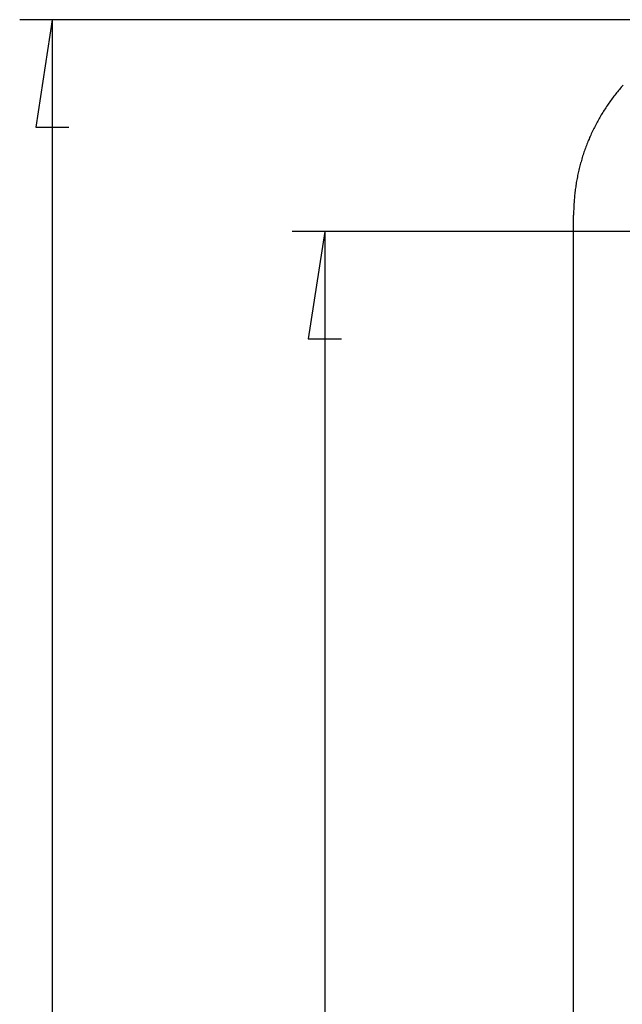
# Model space of a CAD drawing. Units: millimetres. Extents: x 0 to 841, y 0 to 594.
# Drawn here: x 523 to 542, y 356 to 386 of the extents above; entities that cross this region are included whole.
import ezdxf

# ---------------------------------------------------------------- set-up
doc = ezdxf.new("R2010")
doc.units = ezdxf.units.MM
doc.layers.add('LAYER_1', color=179, linetype='Continuous')
doc.layers.add('SLD-0', color=179, linetype='Continuous')

msp = doc.modelspace()

# ---------------------------------------------------------------- linework, layer by layer
at = {"layer": 'LAYER_1'}
for p, q in [((545.26, 386.219), (523.261, 386.219)), ((524.261, 386.219), (523.753, 382.917)), ((524.261, 386.219), (524.261, 236.219)), ((523.753, 382.917), (524.769, 382.917)), ((545.611, 379.719), (531.624, 379.719)), ((532.624, 379.719), (532.116, 376.417)), ((532.624, 379.719), (532.624, 242.719)), ((532.116, 376.417), (533.132, 376.417))]:
    msp.add_line(p, q, dxfattribs=at)
at = {"layer": 'SLD-0'}
for p, q in [((541.581, 383.975), (541.554, 383.941)), ((541.608, 384.009), (541.581, 383.975)), ((541.636, 384.043), (541.608, 384.009)), ((541.664, 384.077), (541.636, 384.043)), ((541.692, 384.11), (541.664, 384.077)), ((541.721, 384.143), (541.692, 384.11)), ((541.749, 384.176), (541.721, 384.143)), ((541.778, 384.209), (541.749, 384.176)), ((541.345, 383.661), (541.32, 383.626)), ((541.371, 383.697), (541.345, 383.661)), ((541.396, 383.732), (541.371, 383.697)), ((541.422, 383.768), (541.396, 383.732)), ((541.448, 383.803), (541.422, 383.768)), ((541.474, 383.838), (541.448, 383.803)), ((541.5, 383.872), (541.474, 383.838)), ((541.527, 383.907), (541.5, 383.872)), ((541.554, 383.941), (541.527, 383.907)), ((541.154, 383.37), (541.131, 383.333)), ((541.177, 383.407), (541.154, 383.37)), ((541.2, 383.444), (541.177, 383.407)), ((541.224, 383.48), (541.2, 383.444)), ((541.247, 383.517), (541.224, 383.48)), ((541.271, 383.553), (541.247, 383.517)), ((541.296, 383.59), (541.271, 383.553)), ((541.32, 383.626), (541.296, 383.59)), ((540.979, 383.068), (540.959, 383.029)), ((541, 383.106), (540.979, 383.068)), ((541.021, 383.144), (541, 383.106)), ((541.043, 383.182), (541.021, 383.144)), ((541.064, 383.22), (541.043, 383.182)), ((541.086, 383.258), (541.064, 383.22)), ((541.108, 383.295), (541.086, 383.258)), ((541.131, 383.333), (541.108, 383.295)), ((540.823, 382.756), (540.804, 382.716)), ((540.841, 382.795), (540.823, 382.756)), ((540.86, 382.835), (540.841, 382.795)), ((540.879, 382.874), (540.86, 382.835)), ((540.899, 382.913), (540.879, 382.874)), ((540.918, 382.952), (540.899, 382.913)), ((540.938, 382.991), (540.918, 382.952)), ((540.959, 383.029), (540.938, 382.991)), ((540.701, 382.476), (540.684, 382.435)), ((540.717, 382.516), (540.701, 382.476)), ((540.734, 382.556), (540.717, 382.516)), ((540.751, 382.597), (540.734, 382.556)), ((540.769, 382.637), (540.751, 382.597)), ((540.786, 382.676), (540.769, 382.637)), ((540.804, 382.716), (540.786, 382.676)), ((540.579, 382.149), (540.565, 382.107)), ((540.593, 382.19), (540.579, 382.149)), ((540.608, 382.231), (540.593, 382.19)), ((540.622, 382.272), (540.608, 382.231)), ((540.637, 382.313), (540.622, 382.272)), ((540.653, 382.354), (540.637, 382.313)), ((540.668, 382.395), (540.653, 382.354)), ((540.684, 382.435), (540.668, 382.395)), ((540.488, 381.857), (540.476, 381.815)), ((540.5, 381.899), (540.488, 381.857)), ((540.513, 381.941), (540.5, 381.899)), ((540.525, 381.983), (540.513, 381.941)), ((540.538, 382.024), (540.525, 381.983)), ((540.551, 382.066), (540.538, 382.024)), ((540.565, 382.107), (540.551, 382.066)), ((540.412, 381.561), (540.403, 381.519)), ((540.422, 381.604), (540.412, 381.561)), ((540.432, 381.646), (540.422, 381.604)), ((540.443, 381.689), (540.432, 381.646)), ((540.454, 381.731), (540.443, 381.689)), ((540.465, 381.773), (540.454, 381.731)), ((540.476, 381.815), (540.465, 381.773)), ((540.352, 381.262), (540.344, 381.219)), ((540.359, 381.305), (540.352, 381.262)), ((540.367, 381.348), (540.359, 381.305)), ((540.376, 381.391), (540.367, 381.348)), ((540.384, 381.434), (540.376, 381.391)), ((540.393, 381.476), (540.384, 381.434)), ((540.403, 381.519), (540.393, 381.476)), ((540.306, 380.96), (540.301, 380.917)), ((540.312, 381.003), (540.306, 380.96)), ((540.318, 381.047), (540.312, 381.003)), ((540.324, 381.09), (540.318, 381.047)), ((540.33, 381.133), (540.324, 381.09)), ((540.337, 381.176), (540.33, 381.133)), ((540.344, 381.219), (540.337, 381.176)), ((540.276, 380.656), (540.273, 380.613)), ((540.28, 380.7), (540.276, 380.656)), ((540.283, 380.743), (540.28, 380.7)), ((540.287, 380.787), (540.283, 380.743)), ((540.292, 380.83), (540.287, 380.787)), ((540.296, 380.873), (540.292, 380.83)), ((540.301, 380.917), (540.296, 380.873)), ((540.262, 380.351), (540.261, 380.308)), ((540.263, 380.395), (540.262, 380.351)), ((540.264, 380.438), (540.263, 380.395)), ((540.266, 380.482), (540.264, 380.438)), ((540.268, 380.526), (540.266, 380.482)), ((540.271, 380.569), (540.268, 380.526)), ((540.273, 380.613), (540.271, 380.569)), ((540.261, 380.308), (540.261, 380.264)), ((540.261, 380.264), (540.261, 380.22)), ((540.261, 242.218), (540.261, 380.22))]:
    msp.add_line(p, q, dxfattribs=at)

doc.saveas('drawing.dxf')
